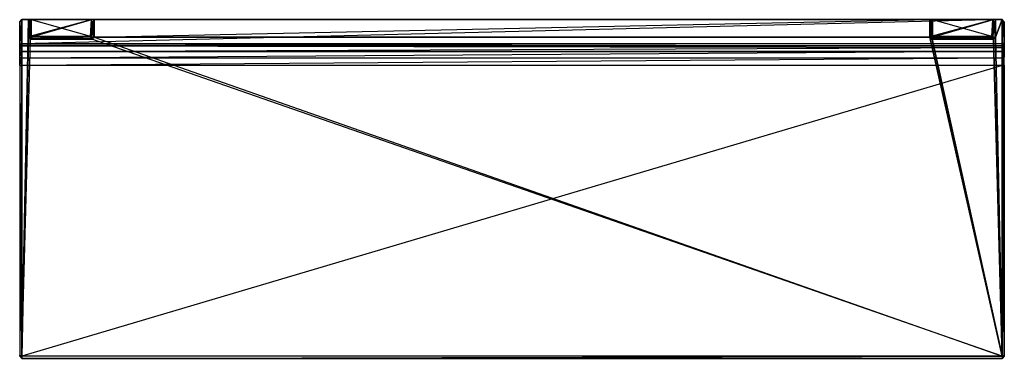
# Model space of a CAD drawing. Extents: x 0 to 0.45, y -0.155 to 0.
import ezdxf

# ---------------------------------------------------------------- set-up
doc = ezdxf.new("R2010")
doc.units = 0
doc.header["$MEASUREMENT"] = 0
for name, color, linetype in [('L0_ABLAGE_3_8533_0_0', 7, 'Continuous'), ('L1_ABLAGE_3_8533_0_1', 7, 'Continuous'), ('L2_WANDROSETTEN_3_8533_0_1', 7, 'Continuous'), ('L3_WANDROSETTEN_3_8533_0_1', 7, 'Continuous')]:
    doc.layers.add(name, color=color, linetype=linetype)

msp = doc.modelspace()

# ---------------------------------------------------------------- linework, layer by layer
at = {"layer": 'L0_ABLAGE_3_8533_0_0', "color": 30}
for points, invisible_edges in [([(0.449, -0.012685, 0.017556), (0.001, -0.012, 0.021), (0.001, -0.012685, 0.017556), (0.449, -0.012685, 0.017556)], 13), ([(0.001, -0.012, 0.021), (0.449, -0.012685, 0.017556), (0.449, -0.012, 0.021), (0.001, -0.012, 0.021)], 10), ([(0.449, -0.012, 0.039), (0.001, -0.012, 0.021), (0.449, -0.012, 0.021), (0.449, -0.012, 0.039)], 13), ([(0.001, -0.012, 0.021), (0.449, -0.012, 0.039), (0.001, -0.012, 0.039), (0.001, -0.012, 0.021)], 10), ([(0.449, -0.012685, 0.017556), (0.001, -0.014636, 0.014636), (0.449, -0.014636, 0.014636), (0.449, -0.012685, 0.017556)], 13), ([(0.001, -0.014636, 0.014636), (0.449, -0.012685, 0.017556), (0.001, -0.012685, 0.017556), (0.001, -0.014636, 0.014636)], 10), ([(0.001, -0.017556, 0.012685), (0.449, -0.014636, 0.014636), (0.001, -0.014636, 0.014636), (0.001, -0.017556, 0.012685)], 13), ([(0.449, -0.014636, 0.014636), (0.001, -0.017556, 0.012685), (0.449, -0.017556, 0.012685), (0.449, -0.014636, 0.014636)], 10), ([(0.001, -0.021, 0.012), (0.449, -0.017556, 0.012685), (0.001, -0.017556, 0.012685), (0.001, -0.021, 0.012)], 13), ([(0.449, -0.017556, 0.012685), (0.001, -0.021, 0.012), (0.449, -0.021, 0.012), (0.449, -0.017556, 0.012685)], 10), ([(0.001, -0.154, 0.012), (0.449, -0.021, 0.012), (0.001, -0.021, 0.012), (0.001, -0.154, 0.012)], 13), ([(0.449, -0.021, 0.012), (0.001, -0.154, 0.012), (0.449, -0.154, 0.012), (0.449, -0.021, 0.012)], 10)]:
    msp.add_3dface(points, dxfattribs=dict(at, invisible_edges=invisible_edges))
at = {"layer": 'L1_ABLAGE_3_8533_0_1', "color": 30}
for points, invisible_edges in [([(0.001, 0, 0.04), (0, -0.001, 0.001), (0, -0.001, 0.039), (0.001, 0, 0.04)], 13), ([(0, -0.001, 0.001), (0.001, 0, 0.04), (0.001, 0), (0, -0.001, 0.001)], 10), ([(0, -0.010586, 0.039), (0.001, 0, 0.04), (0, -0.001, 0.039), (0, -0.010586, 0.039)], 13), ([(0.001, 0, 0.04), (0, -0.010586, 0.039), (0.001, -0.011, 0.04), (0.001, 0, 0.04)], 10), ([(0, -0.153586, 0.001), (0.001, 0), (0.001, -0.154), (0, -0.153586, 0.001)], 13), ([(0.001, 0), (0, -0.153586, 0.001), (0, -0.001, 0.001), (0.001, 0)], 10), ([(0.004, 0), (0.001, -0.154), (0.001, 0), (0.004, 0)], 13), ([(0.001, -0.154), (0.004, 0), (0.004, -0.008), (0.001, -0.154)], 10), ([(0.001, -0.011, 0.04), (0.449, 0, 0.04), (0.001, 0, 0.04), (0.001, -0.011, 0.04)], 13), ([(0.449, 0, 0.04), (0.001, -0.011, 0.04), (0.449, -0.011, 0.04), (0.449, 0, 0.04)], 10), ([(0.001, 0, 0.04), (0.004, 0), (0.001, 0), (0.001, 0, 0.04)], 13), ([(0.004, 0), (0.001, 0, 0.04), (0.004, 0, 0.032), (0.004, 0)], 10), ([(0.004, 0, 0.032), (0.001, 0, 0.04), (0.005, 0, 0.033), (0.004, 0, 0.032)], 13), ([(0.005, 0, 0.033), (0.001, 0, 0.04), (0.033, 0, 0.033), (0.005, 0, 0.033)], 10), ([(0.033, 0, 0.033), (0.001, 0, 0.04), (0.417, 0, 0.033), (0.033, 0, 0.033)], 13), ([(0.449, 0, 0.04), (0.417, 0, 0.033), (0.001, 0, 0.04), (0.449, 0, 0.04)], 12), ([(0.004, 0, 0.032), (0.005, -0.008, 0.033), (0.004, -0.008, 0.032), (0.004, 0, 0.032)], 13), ([(0.005, -0.008, 0.033), (0.004, 0, 0.032), (0.005, 0, 0.033), (0.005, -0.008, 0.033)], 10), ([(0.004, -0.008), (0.004, 0, 0.032), (0.004, -0.008, 0.032), (0.004, -0.008)], 13), ([(0.004, 0, 0.032), (0.004, -0.008), (0.004, 0), (0.004, 0, 0.032)], 10), ([(0.033, 0, 0.033), (0.005, -0.008, 0.033), (0.005, 0, 0.033), (0.033, 0, 0.033)], 13), ([(0.005, -0.008, 0.033), (0.033, 0, 0.033), (0.033, -0.008, 0.033), (0.005, -0.008, 0.033)], 10), ([(0.034, 0, 0.032), (0.033, -0.008, 0.033), (0.033, 0, 0.033), (0.034, 0, 0.032)], 13), ([(0.033, -0.008, 0.033), (0.034, 0, 0.032), (0.034, -0.008, 0.032), (0.033, -0.008, 0.033)], 10), ([(0.416, 0, 0.032), (0.034, 0, 0.032), (0.033, 0, 0.033), (0.416, 0, 0.032)], 8), ([(0.416, 0, 0.032), (0.033, 0, 0.033), (0.417, 0, 0.033), (0.416, 0, 0.032)], 8), ([(0.034, 0, 0.032), (0.034, -0.008), (0.034, -0.008, 0.032), (0.034, 0, 0.032)], 13), ([(0.034, -0.008), (0.034, 0, 0.032), (0.034, 0), (0.034, -0.008)], 10), ([(0.416, 0), (0.034, -0.008), (0.034, 0), (0.416, 0)], 13), ([(0.416, -0.008), (0.034, -0.008), (0.416, 0), (0.416, -0.008)], 12), ([(0.034, 0), (0.416, 0, 0.032), (0.416, 0), (0.034, 0)], 8), ([(0.416, 0, 0.032), (0.034, 0), (0.034, 0, 0.032), (0.416, 0, 0.032)], 8), ([(0.417, 0, 0.033), (0.416, -0.008, 0.032), (0.416, 0, 0.032), (0.417, 0, 0.033)], 13), ([(0.416, -0.008, 0.032), (0.417, 0, 0.033), (0.417, -0.008, 0.033), (0.416, -0.008, 0.032)], 10), ([(0.416, -0.008), (0.416, 0, 0.032), (0.416, -0.008, 0.032), (0.416, -0.008)], 13), ([(0.416, 0, 0.032), (0.416, -0.008), (0.416, 0), (0.416, 0, 0.032)], 10), ([(0.449, 0, 0.04), (0.445, 0, 0.033), (0.417, 0, 0.033), (0.449, 0, 0.04)], 9), ([(0.445, 0, 0.033), (0.417, -0.008, 0.033), (0.417, 0, 0.033), (0.445, 0, 0.033)], 13), ([(0.417, -0.008, 0.033), (0.445, 0, 0.033), (0.445, -0.008, 0.033), (0.417, -0.008, 0.033)], 10), ([(0.449, 0, 0.04), (0.446, 0, 0.032), (0.445, 0, 0.033), (0.449, 0, 0.04)], 10), ([(0.445, 0, 0.033), (0.446, -0.008, 0.032), (0.445, -0.008, 0.033), (0.445, 0, 0.033)], 13), ([(0.446, -0.008, 0.032), (0.445, 0, 0.033), (0.446, 0, 0.032), (0.446, -0.008, 0.032)], 10), ([(0.449, 0), (0.446, -0.008), (0.446, 0), (0.449, 0)], 10), ([(0.449, -0.154), (0.446, -0.008), (0.449, 0), (0.449, -0.154)], 8), ([(0.446, 0, 0.032), (0.449, 0), (0.446, 0), (0.446, 0, 0.032)], 10), ([(0.449, 0), (0.446, 0, 0.032), (0.449, 0, 0.04), (0.449, 0)], 13), ([(0.446, 0, 0.032), (0.446, -0.008), (0.446, -0.008, 0.032), (0.446, 0, 0.032)], 13), ([(0.446, -0.008), (0.446, 0, 0.032), (0.446, 0), (0.446, -0.008)], 10), ([(0.449, 0, 0.04), (0.45, -0.001, 0.001), (0.449, 0), (0.449, 0, 0.04)], 13), ([(0.45, -0.001, 0.001), (0.449, 0, 0.04), (0.45, -0.001, 0.039), (0.45, -0.001, 0.001)], 10), ([(0.45, -0.010586, 0.039), (0.449, 0, 0.04), (0.449, -0.011, 0.04), (0.45, -0.010586, 0.039)], 13), ([(0.449, 0, 0.04), (0.45, -0.010586, 0.039), (0.45, -0.001, 0.039), (0.449, 0, 0.04)], 10), ([(0.45, -0.001, 0.001), (0.449, -0.154), (0.449, 0), (0.45, -0.001, 0.001)], 13), ([(0, -0.153586, 0.001), (0, -0.020902, 0.011), (0, -0.001, 0.001), (0, -0.153586, 0.001)], 13), ([(0, -0.001, 0.001), (0, -0.020902, 0.011), (0, -0.017166, 0.011743), (0, -0.001, 0.001)], 10), ([(0, -0.001, 0.001), (0, -0.017166, 0.011743), (0, -0.013915, 0.013915), (0, -0.001, 0.001)], 9), ([(0, -0.001, 0.001), (0, -0.013915, 0.013915), (0, -0.011743, 0.017166), (0, -0.001, 0.001)], 15), ([(0, -0.001, 0.001), (0, -0.011743, 0.017166), (0, -0.011, 0.020902), (0, -0.001, 0.001)], 8), ([(0, -0.001, 0.001), (0, -0.011, 0.020902), (0, -0.010586, 0.039), (0, -0.001, 0.001)], 12), ([(0, -0.001, 0.001), (0, -0.010586, 0.039), (0, -0.001, 0.039), (0, -0.001, 0.001)], 8), ([(0.449, -0.154), (0.45, -0.001, 0.001), (0.45, -0.153586, 0.001), (0.449, -0.154)], 10), ([(0.45, -0.153586, 0.011), (0.45, -0.153586, 0.001), (0.45, -0.001, 0.001), (0.45, -0.153586, 0.011)], 13), ([(0.45, -0.153586, 0.011), (0.45, -0.001, 0.001), (0.45, -0.020902, 0.011), (0.45, -0.153586, 0.011)], 10), ([(0.45, -0.020902, 0.011), (0.45, -0.001, 0.001), (0.45, -0.017166, 0.011743), (0.45, -0.020902, 0.011)], 13), ([(0.45, -0.017166, 0.011743), (0.45, -0.001, 0.001), (0.45, -0.013915, 0.013915), (0.45, -0.017166, 0.011743)], 10), ([(0.45, -0.013915, 0.013915), (0.45, -0.001, 0.001), (0.45, -0.011743, 0.017166), (0.45, -0.013915, 0.013915)], 13), ([(0.45, -0.011743, 0.017166), (0.45, -0.001, 0.001), (0.45, -0.011, 0.020902), (0.45, -0.011743, 0.017166)], 14), ([(0.45, -0.011, 0.020902), (0.45, -0.001, 0.001), (0.45, -0.011, 0.038586), (0.45, -0.011, 0.020902)], 8), ([(0.45, -0.011, 0.038586), (0.45, -0.001, 0.001), (0.45, -0.010586, 0.039), (0.45, -0.011, 0.038586)], 12), ([(0.45, -0.010586, 0.039), (0.45, -0.001, 0.001), (0.45, -0.001, 0.039), (0.45, -0.010586, 0.039)], 8), ([(0.001, -0.154), (0.004, -0.008), (0.005, -0.009), (0.001, -0.154)], 13), ([(0.001, -0.154), (0.005, -0.009), (0.449, -0.154), (0.001, -0.154)], 10), ([(0.004, -0.008, 0.032), (0.005414, -0.009, 0.032), (0.005, -0.009, 0.031586), (0.004, -0.008, 0.032)], 13), ([(0.005414, -0.009, 0.032), (0.004, -0.008, 0.032), (0.005, -0.008, 0.033), (0.005414, -0.009, 0.032)], 10), ([(0.004, -0.008, 0.032), (0.005, -0.009), (0.004, -0.008), (0.004, -0.008, 0.032)], 13), ([(0.005, -0.009), (0.004, -0.008, 0.032), (0.005, -0.009, 0.031586), (0.005, -0.009)], 10), ([(0.005, -0.008, 0.033), (0.032586, -0.009, 0.032), (0.005414, -0.009, 0.032), (0.005, -0.008, 0.033)], 13), ([(0.032586, -0.009, 0.032), (0.005, -0.008, 0.033), (0.033, -0.008, 0.033), (0.032586, -0.009, 0.032)], 10), ([(0.005, -0.009, 0.031586), (0.033, -0.009), (0.005, -0.009), (0.005, -0.009, 0.031586)], 13), ([(0.033, -0.009), (0.005, -0.009, 0.031586), (0.033, -0.009, 0.031586), (0.033, -0.009)], 10), ([(0.033, -0.009, 0.031586), (0.005, -0.009, 0.031586), (0.005414, -0.009, 0.032), (0.033, -0.009, 0.031586)], 13), ([(0.449, -0.154), (0.005, -0.009), (0.033, -0.009), (0.449, -0.154)], 13), ([(0.033, -0.009, 0.031586), (0.005414, -0.009, 0.032), (0.032586, -0.009, 0.032), (0.033, -0.009, 0.031586)], 8), ([(0.032586, -0.009, 0.032), (0.034, -0.008, 0.032), (0.033, -0.009, 0.031586), (0.032586, -0.009, 0.032)], 13), ([(0.034, -0.008, 0.032), (0.032586, -0.009, 0.032), (0.033, -0.008, 0.033), (0.034, -0.008, 0.032)], 10), ([(0.034, -0.008, 0.032), (0.033, -0.009), (0.033, -0.009, 0.031586), (0.034, -0.008, 0.032)], 13), ([(0.033, -0.009), (0.034, -0.008, 0.032), (0.034, -0.008), (0.033, -0.009)], 10), ([(0.449, -0.154), (0.033, -0.009), (0.034, -0.008), (0.449, -0.154)], 10), ([(0.449, -0.154), (0.034, -0.008), (0.416, -0.008), (0.449, -0.154)], 9), ([(0.449, -0.154), (0.416, -0.008), (0.417, -0.009), (0.449, -0.154)], 8), ([(0.416, -0.008, 0.032), (0.417414, -0.009, 0.032), (0.417, -0.009, 0.031586), (0.416, -0.008, 0.032)], 13), ([(0.417414, -0.009, 0.032), (0.416, -0.008, 0.032), (0.417, -0.008, 0.033), (0.417414, -0.009, 0.032)], 10), ([(0.416, -0.008, 0.032), (0.417, -0.009), (0.416, -0.008), (0.416, -0.008, 0.032)], 13), ([(0.417, -0.009), (0.416, -0.008, 0.032), (0.417, -0.009, 0.031586), (0.417, -0.009)], 10), ([(0.445, -0.008, 0.033), (0.417414, -0.009, 0.032), (0.417, -0.008, 0.033), (0.445, -0.008, 0.033)], 10), ([(0.449, -0.154), (0.417, -0.009), (0.445, -0.009), (0.449, -0.154)], 8), ([(0.417, -0.009, 0.031586), (0.445, -0.009), (0.417, -0.009), (0.417, -0.009, 0.031586)], 13), ([(0.445, -0.009), (0.417, -0.009, 0.031586), (0.445, -0.009, 0.031586), (0.445, -0.009)], 10), ([(0.445, -0.009, 0.031586), (0.417, -0.009, 0.031586), (0.444586, -0.009, 0.032), (0.445, -0.009, 0.031586)], 13), ([(0.444586, -0.009, 0.032), (0.417, -0.009, 0.031586), (0.417414, -0.009, 0.032), (0.444586, -0.009, 0.032)], 8), ([(0.417414, -0.009, 0.032), (0.445, -0.008, 0.033), (0.444586, -0.009, 0.032), (0.417414, -0.009, 0.032)], 13), ([(0.444586, -0.009, 0.032), (0.446, -0.008, 0.032), (0.445, -0.009, 0.031586), (0.444586, -0.009, 0.032)], 13), ([(0.446, -0.008, 0.032), (0.444586, -0.009, 0.032), (0.445, -0.008, 0.033), (0.446, -0.008, 0.032)], 10), ([(0.449, -0.154), (0.445, -0.009), (0.446, -0.008), (0.449, -0.154)], 8), ([(0.446, -0.008, 0.032), (0.445, -0.009), (0.445, -0.009, 0.031586), (0.446, -0.008, 0.032)], 13), ([(0.445, -0.009), (0.446, -0.008, 0.032), (0.446, -0.008), (0.445, -0.009)], 10), ([(0, -0.010586, 0.039), (0, -0.011, 0.020902), (0, -0.011, 0.038586), (0, -0.010586, 0.039)], 13), ([(0, -0.011, 0.038586), (0.001, -0.011, 0.04), (0, -0.010586, 0.039), (0, -0.011, 0.038586)], 10), ([(0.001, -0.011, 0.04), (0, -0.011, 0.038586), (0.001, -0.012, 0.039), (0.001, -0.011, 0.04)], 13), ([(0.001, -0.012, 0.021), (0, -0.011, 0.038586), (0, -0.011, 0.020902), (0.001, -0.012, 0.021)], 13), ([(0, -0.011, 0.038586), (0.001, -0.012, 0.021), (0.001, -0.012, 0.039), (0, -0.011, 0.038586)], 10), ([(0, -0.011743, 0.017166), (0.001, -0.012, 0.021), (0, -0.011, 0.020902), (0, -0.011743, 0.017166)], 10), ([(0.001, -0.012, 0.021), (0, -0.011743, 0.017166), (0.001, -0.012685, 0.017556), (0.001, -0.012, 0.021)], 13), ([(0, -0.013915, 0.013915), (0.001, -0.012685, 0.017556), (0, -0.011743, 0.017166), (0, -0.013915, 0.013915)], 10), ([(0.001, -0.012685, 0.017556), (0, -0.013915, 0.013915), (0.001, -0.014636, 0.014636), (0.001, -0.012685, 0.017556)], 13), ([(0.449, -0.012, 0.039), (0.001, -0.011, 0.04), (0.001, -0.012, 0.039), (0.449, -0.012, 0.039)], 13), ([(0.001, -0.011, 0.04), (0.449, -0.012, 0.039), (0.449, -0.011, 0.04), (0.001, -0.011, 0.04)], 10), ([(0.449, -0.011, 0.04), (0.45, -0.011, 0.038586), (0.45, -0.010586, 0.039), (0.449, -0.011, 0.04)], 10), ([(0.45, -0.011, 0.038586), (0.449, -0.011, 0.04), (0.449, -0.012, 0.039), (0.45, -0.011, 0.038586)], 13), ([(0.45, -0.011, 0.020902), (0.449, -0.012, 0.039), (0.449, -0.012, 0.021), (0.45, -0.011, 0.020902)], 13), ([(0.449, -0.012, 0.039), (0.45, -0.011, 0.020902), (0.45, -0.011, 0.038586), (0.449, -0.012, 0.039)], 10), ([(0.449, -0.012, 0.021), (0.45, -0.011743, 0.017166), (0.45, -0.011, 0.020902), (0.449, -0.012, 0.021)], 10), ([(0.45, -0.011743, 0.017166), (0.449, -0.012, 0.021), (0.449, -0.012685, 0.017556), (0.45, -0.011743, 0.017166)], 13), ([(0.449, -0.012685, 0.017556), (0.45, -0.013915, 0.013915), (0.45, -0.011743, 0.017166), (0.449, -0.012685, 0.017556)], 10), ([(0.45, -0.013915, 0.013915), (0.449, -0.012685, 0.017556), (0.449, -0.014636, 0.014636), (0.45, -0.013915, 0.013915)], 13), ([(0, -0.017166, 0.011743), (0.001, -0.014636, 0.014636), (0, -0.013915, 0.013915), (0, -0.017166, 0.011743)], 10), ([(0.001, -0.014636, 0.014636), (0, -0.017166, 0.011743), (0.001, -0.017556, 0.012685), (0.001, -0.014636, 0.014636)], 13), ([(0, -0.020902, 0.011), (0.001, -0.017556, 0.012685), (0, -0.017166, 0.011743), (0, -0.020902, 0.011)], 10), ([(0.001, -0.017556, 0.012685), (0, -0.020902, 0.011), (0.001, -0.021, 0.012), (0.001, -0.017556, 0.012685)], 13), ([(0.449, -0.014636, 0.014636), (0.45, -0.017166, 0.011743), (0.45, -0.013915, 0.013915), (0.449, -0.014636, 0.014636)], 10), ([(0.45, -0.017166, 0.011743), (0.449, -0.014636, 0.014636), (0.449, -0.017556, 0.012685), (0.45, -0.017166, 0.011743)], 13), ([(0.449, -0.017556, 0.012685), (0.45, -0.020902, 0.011), (0.45, -0.017166, 0.011743), (0.449, -0.017556, 0.012685)], 10), ([(0.45, -0.020902, 0.011), (0.449, -0.017556, 0.012685), (0.449, -0.021, 0.012), (0.45, -0.020902, 0.011)], 13), ([(0, -0.153586, 0.001), (0, -0.153586, 0.011), (0, -0.020902, 0.011), (0, -0.153586, 0.001)], 10), ([(0, -0.153586, 0.011), (0.001, -0.021, 0.012), (0, -0.020902, 0.011), (0, -0.153586, 0.011)], 13), ([(0.001, -0.021, 0.012), (0, -0.153586, 0.011), (0.001, -0.154, 0.012), (0.001, -0.021, 0.012)], 10), ([(0.449, -0.154, 0.012), (0.45, -0.020902, 0.011), (0.449, -0.021, 0.012), (0.449, -0.154, 0.012)], 13), ([(0.45, -0.020902, 0.011), (0.449, -0.154, 0.012), (0.45, -0.153586, 0.011), (0.45, -0.020902, 0.011)], 10), ([(0, -0.153586, 0.011), (0, -0.154, 0.001414), (0, -0.154, 0.010586), (0, -0.153586, 0.011)], 10), ([(0, -0.154, 0.001414), (0, -0.153586, 0.011), (0, -0.153586, 0.001), (0, -0.154, 0.001414)], 13), ([(0, -0.154, 0.010586), (0.001, -0.154, 0.012), (0, -0.153586, 0.011), (0, -0.154, 0.010586)], 10), ([(0.001, -0.154), (0, -0.154, 0.001414), (0, -0.153586, 0.001), (0.001, -0.154)], 10), ([(0.001, -0.154, 0.012), (0, -0.154, 0.010586), (0.001, -0.155, 0.011), (0.001, -0.154, 0.012)], 13), ([(0.001, -0.155, 0.011), (0, -0.154, 0.001414), (0.001, -0.155, 0.001), (0.001, -0.155, 0.011)], 13), ([(0, -0.154, 0.001414), (0.001, -0.155, 0.011), (0, -0.154, 0.010586), (0, -0.154, 0.001414)], 10), ([(0, -0.154, 0.001414), (0.001, -0.154), (0.001, -0.155, 0.001), (0, -0.154, 0.001414)], 13), ([(0.449, -0.154), (0.001, -0.155, 0.001), (0.001, -0.154), (0.449, -0.154)], 13), ([(0.001, -0.155, 0.001), (0.449, -0.154), (0.449, -0.155, 0.001), (0.001, -0.155, 0.001)], 10), ([(0.449, -0.154, 0.012), (0.001, -0.155, 0.011), (0.449, -0.155, 0.011), (0.449, -0.154, 0.012)], 13), ([(0.001, -0.155, 0.011), (0.449, -0.154, 0.012), (0.001, -0.154, 0.012), (0.001, -0.155, 0.011)], 10), ([(0.449, -0.155, 0.011), (0.001, -0.155, 0.001), (0.449, -0.155, 0.001), (0.449, -0.155, 0.011)], 13), ([(0.001, -0.155, 0.001), (0.449, -0.155, 0.011), (0.001, -0.155, 0.011), (0.001, -0.155, 0.001)], 10), ([(0.449, -0.154, 0.012), (0.45, -0.154, 0.010586), (0.45, -0.153586, 0.011), (0.449, -0.154, 0.012)], 10), ([(0.45, -0.154, 0.001414), (0.449, -0.154), (0.45, -0.153586, 0.001), (0.45, -0.154, 0.001414)], 10), ([(0.45, -0.154, 0.010586), (0.449, -0.154, 0.012), (0.449, -0.155, 0.011), (0.45, -0.154, 0.010586)], 13), ([(0.45, -0.154, 0.001414), (0.449, -0.155, 0.011), (0.449, -0.155, 0.001), (0.45, -0.154, 0.001414)], 13), ([(0.449, -0.155, 0.011), (0.45, -0.154, 0.001414), (0.45, -0.154, 0.010586), (0.449, -0.155, 0.011)], 10), ([(0.449, -0.154), (0.45, -0.154, 0.001414), (0.449, -0.155, 0.001), (0.449, -0.154)], 13), ([(0.45, -0.153586, 0.001), (0.45, -0.154, 0.010586), (0.45, -0.154, 0.001414), (0.45, -0.153586, 0.001)], 13), ([(0.45, -0.154, 0.010586), (0.45, -0.153586, 0.001), (0.45, -0.153586, 0.011), (0.45, -0.154, 0.010586)], 10)]:
    msp.add_3dface(points, dxfattribs=dict(at, invisible_edges=invisible_edges))
at = {"layer": 'L2_WANDROSETTEN_3_8533_0_1', "color": 8}
for points, invisible_edges in [([(0.00425, 0, 0.001), (0.03275, 0), (0.00525, 0), (0.00425, 0, 0.001)], 13), ([(0.03275, 0), (0.00425, 0, 0.001), (0.03375, 0, 0.001), (0.03275, 0)], 10), ([(0.03375, 0, 0.001), (0.00425, 0, 0.001), (0.00425, 0, 0.032), (0.03375, 0, 0.001)], 13), ([(0.03375, 0, 0.001), (0.00425, 0, 0.032), (0.03375, 0, 0.032), (0.03375, 0, 0.001)], 10), ([(0.03375, 0, 0.032), (0.00425, 0, 0.032), (0.00525, 0, 0.033), (0.03375, 0, 0.032)], 15), ([(0.00525, 0, 0.033), (0.00425, -0.00775, 0.032), (0.00525, -0.00775, 0.033), (0.00525, 0, 0.033)], 13), ([(0.00425, -0.00775, 0.032), (0.00525, 0, 0.033), (0.00425, 0, 0.032), (0.00425, -0.00775, 0.032)], 10), ([(0.00425, 0, 0.032), (0.00425, -0.00775, 0.001), (0.00425, -0.00775, 0.032), (0.00425, 0, 0.032)], 13), ([(0.00425, -0.00775, 0.001), (0.00425, 0, 0.032), (0.00425, 0, 0.001), (0.00425, -0.00775, 0.001)], 10), ([(0.00525, 0), (0.00425, -0.00775, 0.001), (0.00425, 0, 0.001), (0.00525, 0)], 13), ([(0.00425, -0.00775, 0.001), (0.00525, 0), (0.00525, -0.007336), (0.00425, -0.00775, 0.001)], 10), ([(0.03375, 0, 0.032), (0.00525, 0, 0.033), (0.03275, 0, 0.033), (0.03375, 0, 0.032)], 15), ([(0.03275, 0), (0.00525, -0.007336), (0.00525, 0), (0.03275, 0)], 13), ([(0.00525, -0.007336), (0.03275, 0), (0.005664, -0.00775), (0.00525, -0.007336)], 10), ([(0.03275, -0.00775, 0.033), (0.00525, 0, 0.033), (0.00525, -0.00775, 0.033), (0.03275, -0.00775, 0.033)], 13), ([(0.00525, 0, 0.033), (0.03275, -0.00775, 0.033), (0.03275, 0, 0.033), (0.00525, 0, 0.033)], 10), ([(0.005664, -0.00775), (0.03275, 0), (0.032336, -0.00775), (0.005664, -0.00775)], 13), ([(0.032336, -0.00775), (0.03275, 0), (0.03275, -0.007336), (0.032336, -0.00775)], 8), ([(0.03375, -0.00775, 0.032), (0.03275, 0, 0.033), (0.03275, -0.00775, 0.033), (0.03375, -0.00775, 0.032)], 13), ([(0.03275, 0, 0.033), (0.03375, -0.00775, 0.032), (0.03375, 0, 0.032), (0.03275, 0, 0.033)], 10), ([(0.03275, -0.007336), (0.03375, 0, 0.001), (0.03375, -0.00775, 0.001), (0.03275, -0.007336)], 13), ([(0.03375, 0, 0.001), (0.03275, -0.007336), (0.03275, 0), (0.03375, 0, 0.001)], 10), ([(0.03375, -0.00775, 0.001), (0.03375, 0, 0.032), (0.03375, -0.00775, 0.032), (0.03375, -0.00775, 0.001)], 13), ([(0.03375, 0, 0.032), (0.03375, -0.00775, 0.001), (0.03375, 0, 0.001), (0.03375, 0, 0.032)], 10), ([(0.00525, -0.007336), (0.00525, -0.00875, 0.001), (0.00425, -0.00775, 0.001), (0.00525, -0.007336)], 13), ([(0.005664, -0.00875, 0.032), (0.00425, -0.00775, 0.032), (0.00525, -0.00875, 0.031586), (0.005664, -0.00875, 0.032)], 13), ([(0.00425, -0.00775, 0.032), (0.005664, -0.00875, 0.032), (0.00525, -0.00775, 0.033), (0.00425, -0.00775, 0.032)], 10), ([(0.00525, -0.00875, 0.001), (0.00425, -0.00775, 0.032), (0.00425, -0.00775, 0.001), (0.00525, -0.00875, 0.001)], 13), ([(0.00425, -0.00775, 0.032), (0.00525, -0.00875, 0.001), (0.00525, -0.00875, 0.031586), (0.00425, -0.00775, 0.032)], 10), ([(0.00525, -0.00875, 0.001), (0.00525, -0.007336), (0.005664, -0.00775), (0.00525, -0.00875, 0.001)], 10), ([(0.032336, -0.00875, 0.032), (0.00525, -0.00775, 0.033), (0.005664, -0.00875, 0.032), (0.032336, -0.00875, 0.032)], 13), ([(0.00525, -0.00775, 0.033), (0.032336, -0.00875, 0.032), (0.03275, -0.00775, 0.033), (0.00525, -0.00775, 0.033)], 10), ([(0.005664, -0.00775), (0.03275, -0.00875, 0.001), (0.00525, -0.00875, 0.001), (0.005664, -0.00775)], 13), ([(0.03275, -0.00875, 0.001), (0.00525, -0.00875, 0.031586), (0.00525, -0.00875, 0.001), (0.03275, -0.00875, 0.001)], 13), ([(0.00525, -0.00875, 0.031586), (0.03275, -0.00875, 0.001), (0.03275, -0.00875, 0.031586), (0.00525, -0.00875, 0.031586)], 10), ([(0.00525, -0.00875, 0.031586), (0.03275, -0.00875, 0.031586), (0.005664, -0.00875, 0.032), (0.00525, -0.00875, 0.031586)], 13), ([(0.03275, -0.00875, 0.001), (0.005664, -0.00775), (0.032336, -0.00775), (0.03275, -0.00875, 0.001)], 10), ([(0.005664, -0.00875, 0.032), (0.03275, -0.00875, 0.031586), (0.032336, -0.00875, 0.032), (0.005664, -0.00875, 0.032)], 8), ([(0.03275, -0.007336), (0.03275, -0.00875, 0.001), (0.032336, -0.00775), (0.03275, -0.007336)], 13), ([(0.03375, -0.00775, 0.032), (0.032336, -0.00875, 0.032), (0.03275, -0.00875, 0.031586), (0.03375, -0.00775, 0.032)], 13), ([(0.032336, -0.00875, 0.032), (0.03375, -0.00775, 0.032), (0.03275, -0.00775, 0.033), (0.032336, -0.00875, 0.032)], 10), ([(0.03275, -0.00875, 0.001), (0.03275, -0.007336), (0.03375, -0.00775, 0.001), (0.03275, -0.00875, 0.001)], 10), ([(0.03275, -0.00875, 0.001), (0.03375, -0.00775, 0.032), (0.03275, -0.00875, 0.031586), (0.03275, -0.00875, 0.001)], 13), ([(0.03375, -0.00775, 0.032), (0.03275, -0.00875, 0.001), (0.03375, -0.00775, 0.001), (0.03375, -0.00775, 0.032)], 10)]:
    msp.add_3dface(points, dxfattribs=dict(at, invisible_edges=invisible_edges))
at = {"layer": 'L3_WANDROSETTEN_3_8533_0_1', "color": 8}
for points, invisible_edges in [([(0.41625, 0, 0.001), (0.44475, 0), (0.41725, 0), (0.41625, 0, 0.001)], 13), ([(0.44475, 0), (0.41625, 0, 0.001), (0.44575, 0, 0.001), (0.44475, 0)], 10), ([(0.44575, 0, 0.001), (0.41625, 0, 0.001), (0.41625, 0, 0.032), (0.44575, 0, 0.001)], 13), ([(0.44575, 0, 0.001), (0.41625, 0, 0.032), (0.44575, 0, 0.032), (0.44575, 0, 0.001)], 10), ([(0.44575, 0, 0.032), (0.41625, 0, 0.032), (0.41725, 0, 0.033), (0.44575, 0, 0.032)], 8), ([(0.41725, 0, 0.033), (0.41625, -0.00775, 0.032), (0.41725, -0.00775, 0.033), (0.41725, 0, 0.033)], 13), ([(0.41625, -0.00775, 0.032), (0.41725, 0, 0.033), (0.41625, 0, 0.032), (0.41625, -0.00775, 0.032)], 10), ([(0.41625, 0, 0.032), (0.41625, -0.00775, 0.001), (0.41625, -0.00775, 0.032), (0.41625, 0, 0.032)], 13), ([(0.41625, -0.00775, 0.001), (0.41625, 0, 0.032), (0.41625, 0, 0.001), (0.41625, -0.00775, 0.001)], 10), ([(0.41725, 0), (0.41625, -0.00775, 0.001), (0.41625, 0, 0.001), (0.41725, 0)], 13), ([(0.41625, -0.00775, 0.001), (0.41725, 0), (0.41725, -0.007336), (0.41625, -0.00775, 0.001)], 10), ([(0.44575, 0, 0.032), (0.41725, 0, 0.033), (0.44475, 0, 0.033), (0.44575, 0, 0.032)], 12), ([(0.44475, 0), (0.41725, -0.007336), (0.41725, 0), (0.44475, 0)], 13), ([(0.41725, -0.007336), (0.44475, 0), (0.417664, -0.00775), (0.41725, -0.007336)], 10), ([(0.44475, -0.00775, 0.033), (0.41725, 0, 0.033), (0.41725, -0.00775, 0.033), (0.44475, -0.00775, 0.033)], 13), ([(0.41725, 0, 0.033), (0.44475, -0.00775, 0.033), (0.44475, 0, 0.033), (0.41725, 0, 0.033)], 10), ([(0.417664, -0.00775), (0.44475, 0), (0.444336, -0.00775), (0.417664, -0.00775)], 13), ([(0.444336, -0.00775), (0.44475, 0), (0.44475, -0.007336), (0.444336, -0.00775)], 8), ([(0.44575, -0.00775, 0.032), (0.44475, 0, 0.033), (0.44475, -0.00775, 0.033), (0.44575, -0.00775, 0.032)], 13), ([(0.44475, 0, 0.033), (0.44575, -0.00775, 0.032), (0.44575, 0, 0.032), (0.44475, 0, 0.033)], 10), ([(0.44475, -0.007336), (0.44575, 0, 0.001), (0.44575, -0.00775, 0.001), (0.44475, -0.007336)], 13), ([(0.44575, 0, 0.001), (0.44475, -0.007336), (0.44475, 0), (0.44575, 0, 0.001)], 10), ([(0.44575, -0.00775, 0.001), (0.44575, 0, 0.032), (0.44575, -0.00775, 0.032), (0.44575, -0.00775, 0.001)], 13), ([(0.44575, 0, 0.032), (0.44575, -0.00775, 0.001), (0.44575, 0, 0.001), (0.44575, 0, 0.032)], 10), ([(0.41725, -0.007336), (0.41725, -0.00875, 0.001), (0.41625, -0.00775, 0.001), (0.41725, -0.007336)], 13), ([(0.417664, -0.00875, 0.032), (0.41625, -0.00775, 0.032), (0.41725, -0.00875, 0.031586), (0.417664, -0.00875, 0.032)], 13), ([(0.41625, -0.00775, 0.032), (0.417664, -0.00875, 0.032), (0.41725, -0.00775, 0.033), (0.41625, -0.00775, 0.032)], 10), ([(0.41725, -0.00875, 0.001), (0.41625, -0.00775, 0.032), (0.41625, -0.00775, 0.001), (0.41725, -0.00875, 0.001)], 13), ([(0.41625, -0.00775, 0.032), (0.41725, -0.00875, 0.001), (0.41725, -0.00875, 0.031586), (0.41625, -0.00775, 0.032)], 10), ([(0.41725, -0.00875, 0.001), (0.41725, -0.007336), (0.417664, -0.00775), (0.41725, -0.00875, 0.001)], 10), ([(0.444336, -0.00875, 0.032), (0.41725, -0.00775, 0.033), (0.417664, -0.00875, 0.032), (0.444336, -0.00875, 0.032)], 13), ([(0.41725, -0.00775, 0.033), (0.444336, -0.00875, 0.032), (0.44475, -0.00775, 0.033), (0.41725, -0.00775, 0.033)], 10), ([(0.417664, -0.00775), (0.44475, -0.00875, 0.001), (0.41725, -0.00875, 0.001), (0.417664, -0.00775)], 13), ([(0.44475, -0.00875, 0.001), (0.41725, -0.00875, 0.031586), (0.41725, -0.00875, 0.001), (0.44475, -0.00875, 0.001)], 13), ([(0.41725, -0.00875, 0.031586), (0.44475, -0.00875, 0.001), (0.44475, -0.00875, 0.031586), (0.41725, -0.00875, 0.031586)], 10), ([(0.41725, -0.00875, 0.031586), (0.44475, -0.00875, 0.031586), (0.417664, -0.00875, 0.032), (0.41725, -0.00875, 0.031586)], 13), ([(0.44475, -0.00875, 0.001), (0.417664, -0.00775), (0.444336, -0.00775), (0.44475, -0.00875, 0.001)], 10), ([(0.417664, -0.00875, 0.032), (0.44475, -0.00875, 0.031586), (0.444336, -0.00875, 0.032), (0.417664, -0.00875, 0.032)], 8), ([(0.44475, -0.007336), (0.44475, -0.00875, 0.001), (0.444336, -0.00775), (0.44475, -0.007336)], 13), ([(0.44575, -0.00775, 0.032), (0.444336, -0.00875, 0.032), (0.44475, -0.00875, 0.031586), (0.44575, -0.00775, 0.032)], 13), ([(0.444336, -0.00875, 0.032), (0.44575, -0.00775, 0.032), (0.44475, -0.00775, 0.033), (0.444336, -0.00875, 0.032)], 10), ([(0.44475, -0.00875, 0.001), (0.44475, -0.007336), (0.44575, -0.00775, 0.001), (0.44475, -0.00875, 0.001)], 10), ([(0.44475, -0.00875, 0.001), (0.44575, -0.00775, 0.032), (0.44475, -0.00875, 0.031586), (0.44475, -0.00875, 0.001)], 13), ([(0.44575, -0.00775, 0.032), (0.44475, -0.00875, 0.001), (0.44575, -0.00775, 0.001), (0.44575, -0.00775, 0.032)], 10)]:
    msp.add_3dface(points, dxfattribs=dict(at, invisible_edges=invisible_edges))

doc.saveas('drawing.dxf')
